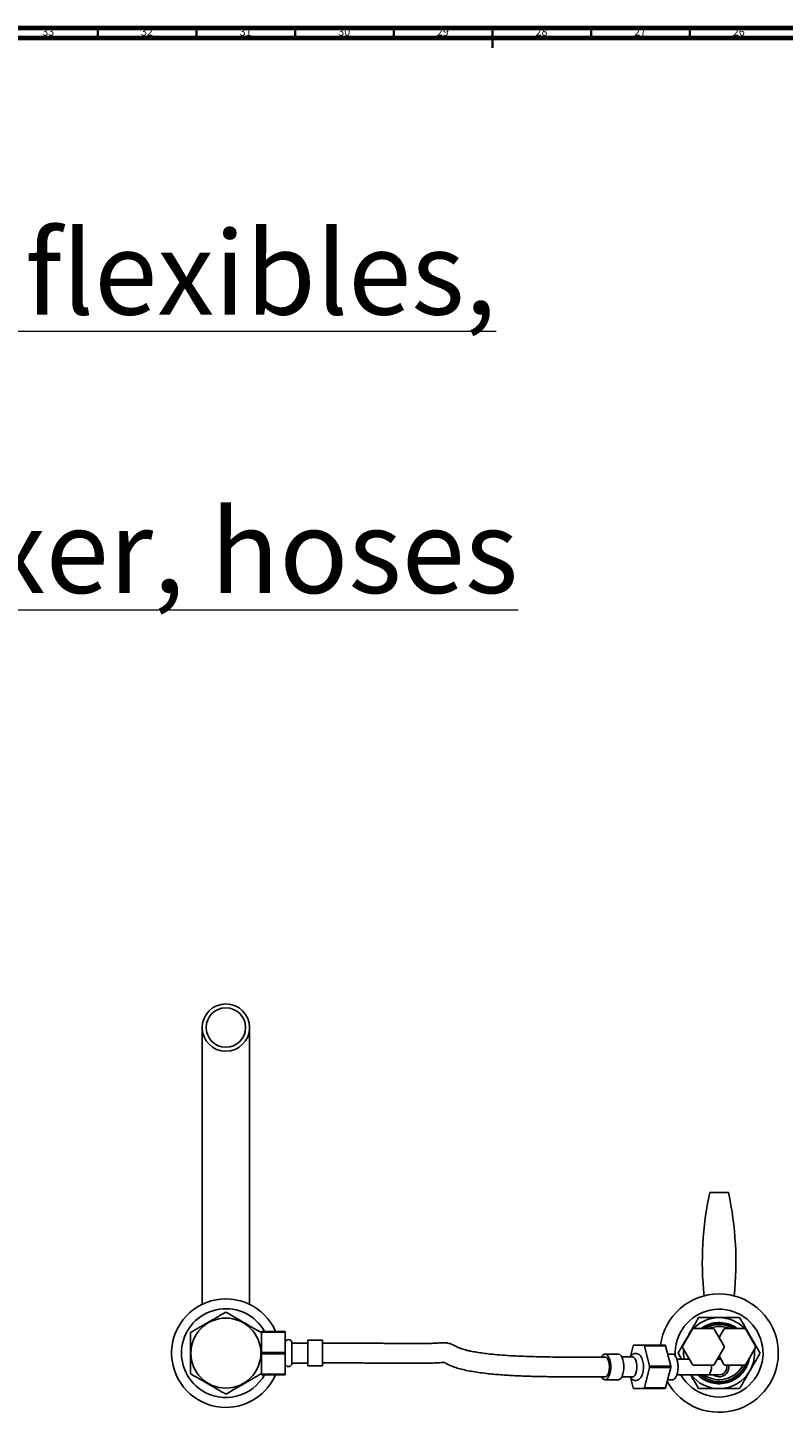
# Model space of a CAD drawing. Units: millimetres. Extents: x 3 to 2796, y 5 to 2795.
# Drawn here: x 1164 to 1547, y 2093 to 2795 of the extents above; entities that cross this region are included whole.
import ezdxf

# ---------------------------------------------------------------- set-up
doc = ezdxf.new("R2010")
doc.units = ezdxf.units.MM
doc.styles.add('SLDTEXTSTYLE0', font='TXT', dxfattribs={"width": 0.75})

msp = doc.modelspace()

# ---------------------------------------------------------------- linework, layer by layer
at = {"color": 5, "linetype": 'Continuous', "lineweight": 70}
for p, q in [((5, 2795), (2795, 2795)), ((10, 2790), (2790, 2790))]:
    msp.add_line(p, q, dxfattribs=at)
at = {"color": 5, "linetype": 'Continuous', "lineweight": 35}
for p, q in [((1200, 2790), (1200, 2795)), ((1250, 2790), (1250, 2795)), ((1300, 2790), (1300, 2795)), ((1350, 2790), (1350, 2795)), ((1400, 2795), (1400, 2785)), ((1400, 2790), (1400, 2795)), ((1450, 2790), (1450, 2795)), ((1500, 2790), (1500, 2795))]:
    msp.add_line(p, q, dxfattribs=at)
at = {"color": 7, "linetype": 'Continuous', "lineweight": 25}
for p, q in [((1252.92, 2288.31), (1252.92, 2148.05)), ((1276.92, 2148.05), (1276.92, 2288.31)), ((1510.17, 2204.66), (1519.67, 2204.66)), ((1294.92, 2134.31), (1282.92, 2134.31)), ((1282.92, 2133.95), (1282.92, 2134.31)), ((1282.92, 2133.95), (1294.92, 2133.95)), ((1282.92, 2133.88), (1282.92, 2133.95)), ((1294.92, 2133.95), (1294.92, 2134.31)), ((1294.92, 2133.95), (1294.92, 2123.67)), ((1501.39, 2135.44), (1496.42, 2126.83)), ((1511.89, 2135.76), (1501.95, 2135.76)), ((1507.07, 2135.72), (1507.54, 2136.08)), ((1507.19, 2135.8), (1507.07, 2135.72)), ((1517.41, 2126.83), (1512.44, 2135.44)), ((1517.39, 2135.44), (1514.92, 2131.15)), ((1527.89, 2135.76), (1517.95, 2135.76)), ((1533.41, 2126.83), (1528.44, 2135.44)), ((1306.42, 2128.41), (1298.42, 2128.41)), ((1298.42, 2118.21), (1298.42, 2128.41)), ((1313.82, 2129.81), (1306.42, 2129.81)), ((1306.42, 2116.81), (1306.42, 2129.81)), ((1313.82, 2116.81), (1313.82, 2129.81)), ((1327.92, 2128.31), (1313.82, 2128.31)), ((1471.32, 2126.95), (1469.96, 2121.55)), ((1476.76, 2127.31), (1471.59, 2127.31)), ((1487.56, 2127.31), (1476.76, 2127.31)), ((1479.62, 2116.67), (1477.03, 2126.95)), ((1477.03, 2126.95), (1487.83, 2126.95)), ((1487.83, 2126.95), (1490.42, 2116.67)), ((1294.92, 2123.67), (1282.92, 2123.67)), ((1282.92, 2122.95), (1294.92, 2122.95)), ((1294.92, 2122.95), (1294.92, 2123.67)), ((1294.92, 2122.95), (1294.92, 2112.67)), ((1457.17, 2121.31), (1437.28, 2121.31)), ((1463.83, 2122.81), (1457.17, 2122.81)), ((1471.03, 2121.41), (1465.58, 2121.41)), ((1491.28, 2122.81), (1488.88, 2122.81)), ((1499.81, 2120.31), (1493.51, 2120.31)), ((1496.42, 2126.19), (1501.39, 2117.58)), ((1512.44, 2117.58), (1517.41, 2126.19)), ((1514.92, 2120.31), (1514.02, 2120.31)), ((1514.92, 2121.31), (1514.59, 2121.3)), ((1514.92, 2121.87), (1517.39, 2117.58)), ((1515.24, 2121.3), (1514.92, 2121.31)), ((1514.92, 2120.31), (1515.88, 2120.19)), ((1528.44, 2117.58), (1533.41, 2126.19)), ((1282.92, 2112.67), (1282.92, 2112.74)), ((1294.92, 2112.67), (1282.92, 2112.67)), ((1282.92, 2112.31), (1282.92, 2112.67)), ((1294.92, 2112.31), (1294.92, 2112.67)), ((1298.42, 2118.21), (1306.42, 2118.21)), ((1306.42, 2116.81), (1313.82, 2116.81)), ((1313.82, 2118.31), (1327.92, 2118.31)), ((1477.03, 2105.67), (1479.62, 2115.95)), ((1490.42, 2116.67), (1479.62, 2116.67)), ((1479.62, 2115.95), (1490.42, 2115.95)), ((1490.42, 2115.95), (1487.83, 2105.67)), ((1501.95, 2117.26), (1511.89, 2117.26)), ((1517.95, 2117.26), (1527.89, 2117.26)), ((1282.92, 2112.31), (1294.92, 2112.31)), ((1437.28, 2111.31), (1457.17, 2111.31)), ((1457.17, 2109.81), (1463.83, 2109.81)), ((1465.58, 2111.21), (1471.03, 2111.21)), ((1469.95, 2111.09), (1471.32, 2105.67)), ((1487.83, 2105.67), (1477.03, 2105.67)), ((1488.88, 2109.81), (1491.28, 2109.81)), ((1493.51, 2112.31), (1509.28, 2112.31)), ((1509.28, 2112.31), (1514.92, 2112.31)), ((1471.59, 2105.31), (1476.76, 2105.31)), ((1476.76, 2105.31), (1487.56, 2105.31))]:
    msp.add_line(p, q, dxfattribs=at)
at = {"color": 7, "linetype": 'Continuous', "lineweight": 25, "flags": 128}
for points in [[(1500.93, 2134.64), (1500.64, 2134.27), (1499.33, 2132.31)], [(1528.9, 2134.64), (1529.2, 2134.27), (1530.5, 2132.31)], [(1499.33, 2132.31), (1498.29, 2130.2), (1498.11, 2129.76)], [(1531.72, 2129.76), (1531.55, 2130.2), (1530.5, 2132.31)], [(1455.35, 2121.31), (1455.47, 2121.52), (1456.04, 2122.28), (1456.67, 2122.71), (1457.33, 2122.8), (1457.98, 2122.54), (1458.58, 2121.94), (1459.11, 2121.04), (1459.53, 2119.88), (1459.83, 2118.53), (1459.98, 2117.06), (1459.98, 2115.55), (1459.83, 2114.09), (1459.53, 2112.74), (1459.11, 2111.58), (1458.58, 2110.68), (1457.98, 2110.08), (1457.33, 2109.82), (1456.67, 2109.91), (1456.04, 2110.34), (1455.47, 2111.1), (1455.35, 2111.31)], [(1459.34, 2116.31), (1459.26, 2117.66), (1459.03, 2118.91), (1458.65, 2119.96), (1458.17, 2120.75), (1457.61, 2121.2), (1457.17, 2121.31)], [(1463.83, 2122.81), (1463.99, 2122.8), (1464.64, 2122.54), (1465.24, 2121.94), (1465.77, 2121.04), (1466.19, 2119.88), (1466.49, 2118.53), (1466.64, 2117.06), (1466.64, 2115.55), (1466.49, 2114.09), (1466.19, 2112.74), (1465.77, 2111.58), (1465.24, 2110.68), (1464.64, 2110.08), (1463.99, 2109.82), (1463.83, 2109.81)], [(1471.03, 2121.41), (1471.18, 2121.4), (1471.77, 2121.11), (1472.31, 2120.48), (1472.75, 2119.53), (1473.06, 2118.34), (1473.23, 2117), (1473.23, 2115.61), (1473.06, 2114.28), (1472.75, 2113.09), (1472.31, 2112.14), (1471.77, 2111.5), (1471.18, 2111.22), (1471.03, 2111.21)], [(1491.28, 2109.81), (1491.75, 2109.9), (1492.38, 2110.33), (1492.95, 2111.07), (1493.44, 2112.1), (1493.8, 2113.36), (1494.03, 2114.77), (1494.11, 2116.27), (1494.04, 2117.77), (1493.81, 2119.19), (1493.46, 2120.46), (1492.98, 2121.5), (1492.41, 2122.26), (1491.78, 2122.7), (1491.28, 2122.81)], [(1457.17, 2111.31), (1457.61, 2111.41), (1458.17, 2111.87), (1458.65, 2112.65), (1459.03, 2113.71), (1459.26, 2114.96), (1459.34, 2116.31)], [(1510.97, 2117.26), (1511.01, 2116.61), (1510.98, 2115.42), (1510.79, 2114.31), (1510.46, 2113.38), (1510.03, 2112.71), (1509.54, 2112.35), (1509.28, 2112.31)]]:
    msp.add_lwpolyline(points, dxfattribs=at)
at = {"color": 7, "linetype": 'Continuous', "lineweight": 25}
for centre, radius in [((1264.92, 2288.31), 12), ((1264.92, 2288.31), 10), ((1264.92, 2123.31), 17.75)]:
    msp.add_circle(centre, radius, dxfattribs=at)
for centre, radius, start, end in [((1671.62, 2169.66), 165.21, 167.76899, 186.0198), ((1358.21, 2169.66), 165.21, 353.9802, 12.23101), ((1264.92, 2123.31), 27.5, 23.57818, 270), ((1514.92, 2123.31), 30, 90, 172.33774), ((1514.92, 2123.31), 30, 208.82477, 90), ((1264.92, 2123.31), 22.5, 29.26758, 236.47969), ((1514.92, 2123.31), 22.25, 297.48165, 183.59515), ((1514.92, 2123.31), 18, 90, 136.39221), ((1514.92, 2123.31), 18, 43.60779, 90), ((1506.92, 2126.51), 10.5, 118.24254, 121.75746), ((1514.92, 2123.31), 14.5, 59.16206, 120.83794), ((1514.92, 2123.31), 13.5, 67.25315, 112.74685), ((1506.92, 2126.51), 10.5, 58.24254, 61.75746), ((1522.92, 2126.51), 10.5, 118.24254, 121.75746), ((1522.92, 2126.51), 10.5, 58.24254, 61.75746), ((1296.67, 2128.41), 1.75, 360, 180), ((1477.08, 2122.88), 7.05, 141.12367, 144.77193), ((1471.27, 2122.88), 7.05, 35.22807, 38.87633), ((1482.07, 2122.88), 7.05, 35.22807, 38.87633), ((1506.92, 2126.51), 10.5, 178.24254, 181.75746), ((1506.92, 2126.51), 10.5, 358.24254, 1.75746), ((1522.92, 2126.51), 10.5, 358.24254, 1.75746), ((1514.92, 2123.31), 18, 174.08618, 189.59407), ((1514.92, 2123.31), 18, 330, 5.91382), ((1296.67, 2118.21), 1.75, 180, 0), ((1450.95, 2116.31), 28.67, 359.28405, 0.71595), ((1461.75, 2116.31), 28.67, 359.28405, 0.71595), ((1506.92, 2126.51), 10.5, 238.24254, 241.75746), ((1514.92, 2123.31), 14.5, 229.34275, 336.01363), ((1514.92, 2123.31), 13.5, 234.56906, 333.37507), ((1506.92, 2126.51), 10.5, 298.24254, 301.75746), ((1514.92, 2116.31), 5, 233.1301, 10.95278), ((1514.92, 2116.31), 4, 270, 13.73904), ((1514.92, 2123.31), 18, 270, 330), ((1522.92, 2126.51), 10.5, 238.24254, 241.75746), ((1522.92, 2126.51), 10.5, 298.24254, 301.75746), ((1264.92, 2123.31), 22.5, 236.47969, 330.73242), ((1264.92, 2123.31), 27.5, 270, 336.42182), ((1477.08, 2109.73), 7.05, 215.22807, 218.87633), ((1471.27, 2109.73), 7.05, 321.12367, 324.77193), ((1482.07, 2109.73), 7.05, 321.12367, 324.77193), ((1514.92, 2123.31), 22.25, 209.62901, 297.48165), ((1514.92, 2123.31), 18, 217.66989, 270)]:
    msp.add_arc(centre, radius, start, end, dxfattribs=at)
for points, knots in [([(1264.92, 2144.09), (1263.68, 2143.38), (1261.18, 2141.93), (1257.49, 2139.81), (1254.12, 2137.86), (1250.66, 2135.86), (1248.33, 2134.52), (1246.92, 2133.7)], [0, 0, 0, 0, 0.21619, 0.439772, 0.593427, 0.752217, 1, 1, 1, 1]), ([(1282.92, 2133.7), (1281.68, 2134.41), (1279.18, 2135.86), (1275.49, 2137.99), (1272.12, 2139.93), (1268.66, 2141.93), (1266.33, 2143.28), (1264.92, 2144.09)], [0, 0, 0, 0, 0.21619, 0.439772, 0.593427, 0.752217, 1, 1, 1, 1]), ([(1499.33, 2132.31), (1499.77, 2133.07), (1500.71, 2134.71), (1502.17, 2137.23), (1503.49, 2139.52), (1504.24, 2140.82), (1504.52, 2141.31)], [0, 0, 0, 0, 0.246257, 0.532339, 0.823175, 1, 1, 1, 1]), ([(1504.52, 2141.31), (1505.13, 2141.31), (1506.35, 2141.31), (1508.73, 2141.31), (1511.6, 2141.31), (1513.81, 2141.31), (1514.92, 2141.31)], [0, 0, 0, 0, 0.187923, 0.380265, 0.68811, 1, 1, 1, 1]), ([(1514.92, 2141.31), (1515.79, 2141.31), (1517.69, 2141.31), (1520.6, 2141.31), (1523.24, 2141.31), (1524.74, 2141.31), (1525.31, 2141.31)], [0, 0, 0, 0, 0.246257, 0.532339, 0.823175, 1, 1, 1, 1]), ([(1525.31, 2141.31), (1525.73, 2140.57), (1526.75, 2138.81), (1528.53, 2135.73), (1529.84, 2133.46), (1530.5, 2132.31)], [0, 0, 0, 0, 0.261527, 0.626401, 1, 1, 1, 1]), ([(1246.92, 2133.7), (1246.92, 2132.56), (1246.92, 2130.26), (1246.92, 2126.56), (1246.92, 2122.71), (1246.92, 2118.88), (1246.92, 2115.62), (1246.92, 2113.69), (1246.92, 2112.92)], [0, 0, 0, 0, 0.173626, 0.350661, 0.52729, 0.704319, 0.881814, 1, 1, 1, 1]), ([(1282.92, 2112.92), (1282.92, 2114.06), (1282.92, 2116.36), (1282.92, 2120.06), (1282.92, 2123.91), (1282.92, 2127.74), (1282.92, 2131), (1282.92, 2132.93), (1282.92, 2133.7)], [0, 0, 0, 0, 0.173626, 0.350661, 0.52729, 0.704319, 0.881814, 1, 1, 1, 1]), ([(1505.85, 2135.76), (1506.75, 2136.38), (1508.75, 2137.76), (1512.47, 2138.77), (1516.59, 2138.93), (1520.53, 2137.87), (1523.11, 2136.72), (1524.1, 2135.78), (1524.13, 2135.76)], [0, 0, 0, 0, 0.167411, 0.37058, 0.580919, 0.791258, 0.994426, 1, 1, 1, 1]), ([(1522.96, 2135.76), (1522.76, 2135.9), (1521.97, 2136.44), (1520.45, 2137.11), (1518.44, 2137.75), (1516.36, 2138.07), (1514.25, 2138.11), (1512.16, 2137.84), (1509.73, 2137.19), (1508.15, 2136.33), (1507.19, 2135.8)], [0, 0, 0, 0, 0.04531, 0.171599, 0.297887, 0.424176, 0.550464, 0.676753, 0.803041, 1, 1, 1, 1]), ([(1507.54, 2136.08), (1508.25, 2136.49), (1509.06, 2136.96), (1509.96, 2137.18), (1510.08, 2137.21)], [0, 0, 0, 0, 0.8673285, 1, 1, 1, 1]), ([(1437.28, 2121.31), (1435.04, 2121.31), (1430.92, 2121.33), (1425.09, 2121.41), (1419.79, 2121.54), (1414.57, 2121.73), (1409.18, 2121.99), (1403.88, 2122.36), (1399.24, 2122.79), (1395.37, 2123.25), (1392.02, 2123.74), (1389.3, 2124.24), (1387.22, 2124.72), (1385.32, 2125.22), (1383.39, 2125.87), (1381.91, 2126.54), (1381.08, 2127), (1379.65, 2127.7), (1378.55, 2128.13), (1377.38, 2128.41), (1376.05, 2128.55), (1374.86, 2128.54), (1373.64, 2128.49), (1372.46, 2128.41), (1371.15, 2128.33), (1369.9, 2128.28), (1368.64, 2128.24), (1367.31, 2128.22), (1365.65, 2128.2), (1363.51, 2128.19), (1360.49, 2128.19), (1356.68, 2128.2), (1352.97, 2128.22), (1350.03, 2128.24), (1347.67, 2128.25), (1345.02, 2128.27), (1341.81, 2128.28), (1337.9, 2128.29), (1333.2, 2128.31), (1329.78, 2128.31), (1327.92, 2128.31)], [0, 0, 0, 0, 0.050151, 0.092778, 0.129508, 0.166739, 0.206526, 0.245235, 0.278839, 0.302886, 0.324353, 0.347316, 0.359282, 0.371617, 0.395808, 0.421076, 0.448255, 0.477236, 0.506827, 0.535874, 0.563715, 0.596054, 0.620807, 0.647082, 0.669888, 0.688195, 0.702726, 0.716741, 0.732864, 0.751353, 0.772628, 0.80475, 0.834709, 0.850516, 0.865461, 0.883061, 0.904638, 0.930803, 0.962297, 1, 1, 1, 1]), ([(1494.13, 2123.31), (1494.43, 2123.83), (1495.04, 2124.89), (1496.23, 2126.95), (1497.67, 2129.43), (1498.77, 2131.35), (1499.33, 2132.31)], [0, 0, 0, 0, 0.187923, 0.380265, 0.68811, 1, 1, 1, 1]), ([(1530.5, 2132.31), (1531.17, 2131.15), (1532.52, 2128.82), (1534.29, 2125.74), (1535.31, 2123.99), (1535.7, 2123.31)], [0, 0, 0, 0, 0.37512, 0.756984, 1, 1, 1, 1]), ([(1469.87, 2111.21), (1469.99, 2111.02), (1470.27, 2110.54), (1470.9, 2109.99), (1471.71, 2109.56), (1472.62, 2109.41), (1473.52, 2109.57), (1474.32, 2110), (1474.99, 2110.63), (1475.57, 2111.49), (1476.04, 2112.59), (1476.38, 2113.9), (1476.56, 2115.33), (1476.59, 2116.79), (1476.46, 2118.22), (1476.18, 2119.58), (1475.72, 2120.83), (1475.12, 2121.84), (1474.39, 2122.57), (1473.58, 2123.03), (1472.67, 2123.21), (1471.76, 2123.08), (1470.95, 2122.67), (1470.31, 2122.11), (1470, 2121.63), (1469.86, 2121.41)], [0, 0, 0, 0, 0.028623, 0.071769, 0.11117, 0.14938, 0.189684, 0.228124, 0.268047, 0.312731, 0.363138, 0.415148, 0.466073, 0.516329, 0.566611, 0.617462, 0.669775, 0.724864, 0.768608, 0.808262, 0.846515, 0.887155, 0.925658, 0.965277, 1, 1, 1, 1]), ([(1495.86, 2120.31), (1495.68, 2120.62), (1495.08, 2121.67), (1494.52, 2122.63), (1494.13, 2123.31)], [0, 0, 0, 0, 0.296291, 1, 1, 1, 1]), ([(1530, 2120.27), (1529.83, 2119.43), (1529.41, 2117.25), (1527.56, 2114.08), (1524.75, 2111.09), (1521.27, 2108.98), (1517.37, 2107.83), (1513.25, 2107.71), (1509.27, 2108.71), (1506.17, 2110.27), (1504.75, 2111.73), (1504.26, 2112.23)], [0, 0, 0, 0, 0.076955, 0.201548, 0.326141, 0.446487, 0.566833, 0.691426, 0.816019, 0.936365, 1, 1, 1, 1]), ([(1530.19, 2120.61), (1530.12, 2120.2), (1529.98, 2119.45), (1529.69, 2118.74), (1529.55, 2118.42)], [0, 0, 0, 0, 0.548109, 1, 1, 1, 1]), ([(1535.7, 2123.31), (1535.4, 2122.79), (1534.79, 2121.73), (1533.6, 2119.67), (1532.16, 2117.18), (1531.06, 2115.27), (1530.5, 2114.31)], [0, 0, 0, 0, 0.187923, 0.380265, 0.68811, 1, 1, 1, 1]), ([(1246.92, 2112.92), (1248.15, 2112.21), (1250.66, 2110.76), (1254.34, 2108.63), (1257.71, 2106.68), (1261.17, 2104.69), (1263.5, 2103.34), (1264.92, 2102.52)], [0, 0, 0, 0, 0.2161902, 0.4397724, 0.5934272, 0.7522172, 1, 1, 1, 1]), ([(1264.92, 2102.52), (1266.15, 2103.24), (1268.66, 2104.68), (1272.34, 2106.81), (1275.71, 2108.76), (1279.17, 2110.76), (1281.5, 2112.1), (1282.92, 2112.92)], [0, 0, 0, 0, 0.2161902, 0.4397724, 0.5934272, 0.7522172, 1, 1, 1, 1]), ([(1327.92, 2118.31), (1330.72, 2118.31), (1336.04, 2118.3), (1343.67, 2118.27), (1350.09, 2118.24), (1355.48, 2118.21), (1359.92, 2118.19), (1363.73, 2118.19), (1366.68, 2118.2), (1368.95, 2118.24), (1370.94, 2118.31), (1372.76, 2118.41), (1374.13, 2118.52), (1375.07, 2118.58), (1375.61, 2118.57), (1376.01, 2118.43), (1376.45, 2118.18), (1376.8, 2117.97), (1377.43, 2117.63), (1378.86, 2116.97), (1380.58, 2116.25), (1383.42, 2115.35), (1386.69, 2114.56), (1390.22, 2113.9), (1394, 2113.34), (1398.98, 2112.75), (1405.22, 2112.21), (1412.64, 2111.79), (1420.43, 2111.51), (1428.68, 2111.34), (1434.32, 2111.32), (1437.28, 2111.31)], [0, 0, 0, 0, 0.055822, 0.106226, 0.152194, 0.184978, 0.216467, 0.246648, 0.272405, 0.294122, 0.316106, 0.348081, 0.38434, 0.422275, 0.460709, 0.499877, 0.516358, 0.532859, 0.549277, 0.565624, 0.59522, 0.620895, 0.644536, 0.667985, 0.693224, 0.720524, 0.768377, 0.820811, 0.875761, 0.934757, 1, 1, 1, 1]), ([(1504.24, 2112.31), (1504.41, 2112.14), (1505.07, 2111.46), (1506.42, 2110.5), (1508.25, 2109.46), (1510.22, 2108.71), (1512.27, 2108.22), (1514.36, 2108.02), (1516.47, 2108.11), (1518.54, 2108.49), (1520.55, 2109.15), (1522.44, 2110.08), (1524.18, 2111.26), (1525.74, 2112.68), (1527.1, 2114.29), (1528.2, 2116.09), (1528.96, 2117.71), (1529.24, 2118.76), (1529.34, 2119.13)], [0, 0, 0, 0, 0.023224, 0.090376, 0.157531, 0.224686, 0.291841, 0.358996, 0.426151, 0.493306, 0.560461, 0.627618, 0.694776, 0.761934, 0.829093, 0.896251, 0.963409, 1, 1, 1, 1]), ([(1528.49, 2116.12), (1528.24, 2115.65), (1527.56, 2114.43), (1526.04, 2112.74), (1524.4, 2111.27), (1523.23, 2110.63), (1522.83, 2110.4)], [0, 0, 0, 0, 0.195209, 0.511897, 0.828585, 1, 1, 1, 1]), ([(1530.5, 2114.31), (1530.07, 2113.55), (1529.12, 2111.91), (1527.66, 2109.38), (1526.34, 2107.1), (1525.59, 2105.8), (1525.31, 2105.31)], [0, 0, 0, 0, 0.246257, 0.532339, 0.823175, 1, 1, 1, 1]), ([(1504.52, 2105.31), (1504.1, 2106.04), (1503.08, 2107.81), (1501.69, 2110.22), (1500.76, 2111.83), (1500.48, 2112.31)], [0, 0, 0, 0, 0.333824, 0.799565, 1, 1, 1, 1]), ([(1514.92, 2105.31), (1514.04, 2105.31), (1512.14, 2105.31), (1509.23, 2105.31), (1506.59, 2105.31), (1505.09, 2105.31), (1504.52, 2105.31)], [0, 0, 0, 0, 0.246257, 0.532339, 0.823175, 1, 1, 1, 1]), ([(1525.31, 2105.31), (1524.71, 2105.31), (1523.48, 2105.31), (1521.1, 2105.31), (1518.24, 2105.31), (1516.03, 2105.31), (1514.92, 2105.31)], [0, 0, 0, 0, 0.187923, 0.380265, 0.68811, 1, 1, 1, 1])]:
    msp.add_open_spline(points, degree=3, knots=knots, dxfattribs=at)

# ---------------------------------------------------------------- texts
at = {"color": 7, "linetype": 'Continuous', "lineweight": 0, "style": 'SLDTEXTSTYLE0'}
for s, insert, char_height, attachment_point in [('33', (1174.92, 2795.06), 3.969, 2), ('32', (1224.92, 2795.06), 3.969, 2), ('31', (1274.92, 2795.06), 3.969, 2), ('30', (1324.92, 2795.06), 3.969, 2), ('29', (1374.92, 2795.06), 3.969, 2), ('28', (1424.92, 2795.06), 3.969, 2), ('27', (1474.92, 2795.06), 3.969, 2), ('26', (1524.92, 2795.06), 3.969, 2), ('\\LCollection : Quartz^JMitigeur de lavabo 2 trous sur gorge, avec flexibles, sans vidage^JRim mounted 2-hole single lever basin mixer, hoses and connections,^Jwithout waste', (34.55, 2762.63), 42.33333, 1)]:
    msp.add_mtext(s, dxfattribs=dict(at, insert=insert, char_height=char_height, attachment_point=attachment_point))

doc.saveas('drawing.dxf')
